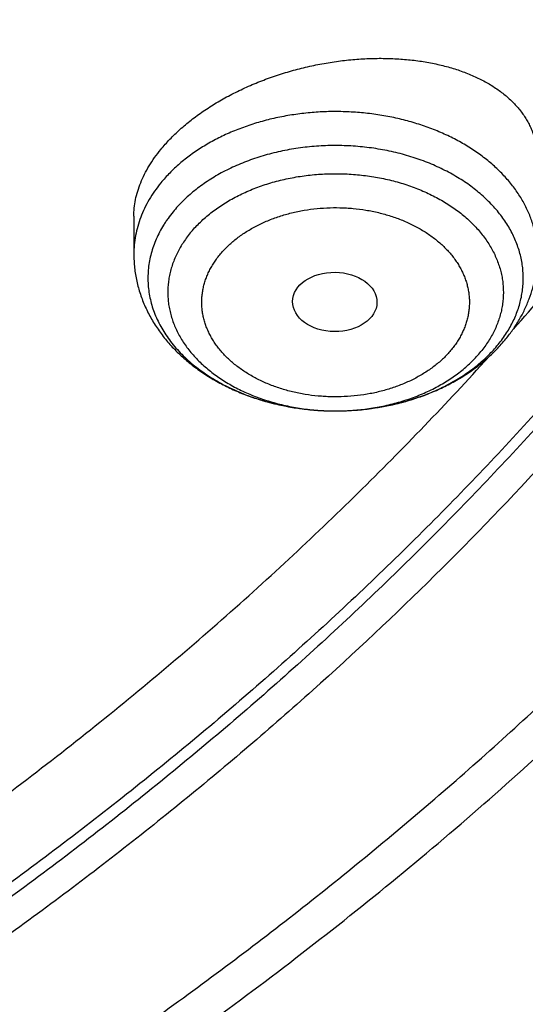
# Model space of a CAD drawing. Units: inches. Extents: x 7.1 to 14.8, y 0.2 to 18.3.
# Drawn here: x 12.2 to 12.4, y 12.4 to 12.8 of the extents above; entities that cross this region are included whole.
import ezdxf

# ---------------------------------------------------------------- set-up
doc = ezdxf.new("R2010")
doc.units = ezdxf.units.IN
doc.header["$LTSCALE"] = 1.21
doc.header["$MEASUREMENT"] = 0
doc.layers.get('0').update_dxf_attribs({"linetype": 'CONTINUOUS'})

msp = doc.modelspace()

# ---------------------------------------------------------------- linework, layer by layer
at = {"color": 7, "linetype": 'Continuous'}
msp.add_line((12.25293, 12.69809), (12.25293, 12.68256), dxfattribs=at)
msp.add_ellipse((12.33527, 12.66301), major_axis=(0.01729, -0.00021), ratio=0.703492, dxfattribs=at)
at = {"color": 9, "linetype": 'Continuous'}
for points, knots in [([(12.69139, 12.58206), (12.69964, 12.59216), (12.71579, 12.61251), (12.73905, 12.64357), (12.76122, 12.67503), (12.7823, 12.70686), (12.80226, 12.73906), (12.8211, 12.77159), (12.8388, 12.80443), (12.85536, 12.83758), (12.87077, 12.871), (12.88501, 12.90468), (12.89808, 12.9386), (12.90996, 12.97273), (12.92066, 13.00706), (12.93016, 13.04157), (12.93846, 13.07623), (12.94556, 13.11103), (12.95145, 13.14594), (12.95612, 13.18094), (12.95957, 13.21601), (12.96181, 13.25113), (12.96283, 13.28628), (12.96262, 13.32144), (12.9612, 13.35658), (12.95856, 13.39169), (12.9547, 13.42674), (12.94962, 13.46171), (12.94333, 13.49659), (12.93583, 13.53134), (12.92713, 13.56595), (12.91723, 13.6004), (12.90613, 13.63467), (12.89385, 13.66874), (12.88039, 13.70258), (12.86576, 13.73617), (12.84997, 13.76951), (12.83303, 13.80255), (12.81494, 13.8353), (12.79573, 13.86772), (12.77539, 13.89979), (12.75395, 13.9315), (12.73142, 13.96283), (12.7078, 13.99376), (12.68312, 14.02427), (12.64866, 14.06454), (12.60296, 14.11372), (12.54435, 14.17051), (12.48188, 14.2252), (12.41569, 14.27765), (12.34595, 14.32774), (12.27282, 14.37535), (12.19648, 14.42036), (12.13058, 14.45549), (12.07643, 14.48221), (12.02101, 14.50817), (11.97871, 14.52641), (11.95019, 14.53806)], [0, 0, 0, 0, 0.015782, 0.031433, 0.046954, 0.062351, 0.077627, 0.092787, 0.107835, 0.122776, 0.137617, 0.152363, 0.16702, 0.181596, 0.196096, 0.210528, 0.224901, 0.23922, 0.253495, 0.267734, 0.281944, 0.296134, 0.310313, 0.32449, 0.338671, 0.352868, 0.367086, 0.381336, 0.395625, 0.409961, 0.424353, 0.438807, 0.453332, 0.467933, 0.48262, 0.497396, 0.51227, 0.527246, 0.542331, 0.557529, 0.572845, 0.588283, 0.603847, 0.619541, 0.635368, 0.65133, 0.683668, 0.716572, 0.75005, 0.784103, 0.81873, 0.853921, 0.889664, 0.925939, 0.944271, 0.962728, 1, 1, 1, 1]), ([(12.68952, 13.39182), (12.69081, 13.3815), (12.69301, 13.36081), (12.69521, 13.32972), (12.69631, 13.29859), (12.69631, 13.26745), (12.69521, 13.23632), (12.69301, 13.20522), (12.6897, 13.17418), (12.6853, 13.14319), (12.6798, 13.1123), (12.67321, 13.08152), (12.66553, 13.05086), (12.65677, 13.02034), (12.64693, 12.98999), (12.63602, 12.95983), (12.62405, 12.92987), (12.61102, 12.90013), (12.59694, 12.87063), (12.58182, 12.84139), (12.56567, 12.81243), (12.5485, 12.78376), (12.53032, 12.75541), (12.51115, 12.72739), (12.49098, 12.69971), (12.46985, 12.6724), (12.44776, 12.64548), (12.4169, 12.60996), (12.37597, 12.5666), (12.32347, 12.51661), (12.26751, 12.46855), (12.20822, 12.42252), (12.14575, 12.37866), (12.08026, 12.33706), (12.01191, 12.29783), (11.94087, 12.26107), (11.86733, 12.22687), (11.79146, 12.19531), (11.71346, 12.16648), (11.63352, 12.14044), (11.55184, 12.11727), (11.46862, 12.09701), (11.38407, 12.07972), (11.29841, 12.06544), (11.21185, 12.05421), (11.1246, 12.04605), (11.06617, 12.04268), (11.0369, 12.04151)], [0, 0, 0, 0, 0.013087, 0.026155, 0.039209, 0.05226, 0.065315, 0.078382, 0.091469, 0.104585, 0.117737, 0.130933, 0.144181, 0.157487, 0.17086, 0.184305, 0.197829, 0.211439, 0.225141, 0.238939, 0.25284, 0.266847, 0.280966, 0.295201, 0.309555, 0.324031, 0.338632, 0.353362, 0.38321, 0.413591, 0.444511, 0.475973, 0.50797, 0.540496, 0.573535, 0.607069, 0.641076, 0.67553, 0.710401, 0.745657, 0.781263, 0.817181, 0.853371, 0.889792, 0.9264, 0.963151, 1, 1, 1, 1]), ([(12.68951, 13.39182), (12.69073, 13.38152), (12.6928, 13.36089), (12.69481, 13.32988), (12.69573, 13.29885), (12.69556, 13.26781), (12.69428, 13.23678), (12.69192, 13.20578), (12.68846, 13.17483), (12.6839, 13.14396), (12.67826, 13.11318), (12.67153, 13.0825), (12.66373, 13.05196), (12.65484, 13.02156), (12.64489, 12.99133), (12.63387, 12.96128), (12.6218, 12.93144), (12.60867, 12.90182), (12.5945, 12.87244), (12.5793, 12.84332), (12.56308, 12.81448), (12.54585, 12.78594), (12.52761, 12.75771), (12.50838, 12.72981), (12.48818, 12.70226), (12.46701, 12.67508), (12.44488, 12.64827), (12.41399, 12.61292), (12.37304, 12.56977), (12.32054, 12.52001), (12.2646, 12.47218), (12.20536, 12.42638), (12.14297, 12.38273), (12.07757, 12.34134), (12.00934, 12.30231), (11.93845, 12.26574), (11.86507, 12.23171), (11.78938, 12.20032), (11.71157, 12.17163), (11.63184, 12.14573), (11.55038, 12.12267), (11.4674, 12.10251), (11.3831, 12.08531), (11.29769, 12.07109), (11.21138, 12.05991), (11.1244, 12.05179), (11.06615, 12.04843), (11.03697, 12.04726)], [0, 0, 0, 0, 0.013078, 0.026137, 0.039185, 0.05223, 0.065281, 0.078345, 0.091431, 0.104546, 0.117699, 0.130896, 0.144146, 0.157455, 0.170832, 0.184281, 0.197811, 0.211426, 0.225134, 0.238939, 0.252846, 0.26686, 0.280986, 0.295228, 0.309589, 0.324072, 0.338681, 0.353417, 0.383278, 0.413671, 0.444601, 0.476071, 0.508076, 0.540606, 0.573647, 0.607181, 0.641186, 0.675636, 0.710501, 0.74575, 0.781346, 0.817253, 0.85343, 0.889837, 0.926431, 0.963167, 1, 1, 1, 1]), ([(12.41828, 12.68256), (12.41828, 12.68335), (12.41824, 12.68495), (12.41803, 12.68734), (12.41768, 12.68972), (12.4172, 12.69209), (12.41658, 12.69444), (12.41583, 12.69678), (12.41494, 12.69909), (12.41391, 12.70137), (12.41276, 12.70362), (12.41104, 12.70659), (12.40856, 12.7102), (12.40512, 12.71433), (12.40121, 12.71824), (12.39687, 12.72191), (12.39212, 12.72532), (12.387, 12.72844), (12.38153, 12.73125), (12.37576, 12.73374), (12.36972, 12.73588), (12.36345, 12.73767), (12.357, 12.7391), (12.3504, 12.74014), (12.34371, 12.7408), (12.33696, 12.74108), (12.3302, 12.74096), (12.32348, 12.74045), (12.31684, 12.73956), (12.31033, 12.73829), (12.30398, 12.73664), (12.29785, 12.73464), (12.29196, 12.73228), (12.28637, 12.7296), (12.2811, 12.7266), (12.2762, 12.72331), (12.27169, 12.71974), (12.2676, 12.71592), (12.26515, 12.71319), (12.26401, 12.71179)], [0, 0, 0, 0, 0.012496, 0.025012, 0.03757, 0.05019, 0.06289, 0.07569, 0.088607, 0.101658, 0.114856, 0.128216, 0.155457, 0.183466, 0.212292, 0.24196, 0.272471, 0.303806, 0.335923, 0.368765, 0.40226, 0.436323, 0.470857, 0.505759, 0.540917, 0.576216, 0.611539, 0.646767, 0.681785, 0.716479, 0.750743, 0.784476, 0.817589, 0.850003, 0.881657, 0.912501, 0.942508, 0.971669, 1, 1, 1, 1]), ([(12.40221, 12.64552), (12.40345, 12.64704), (12.40517, 12.6494), (12.40715, 12.6527), (12.40846, 12.65521), (12.40959, 12.65776), (12.41053, 12.66035), (12.4113, 12.66296), (12.41189, 12.6656), (12.41229, 12.66826), (12.41251, 12.67093), (12.41254, 12.6736), (12.41238, 12.67628), (12.41204, 12.67894), (12.41152, 12.68159), (12.41081, 12.68421), (12.40992, 12.68681), (12.40885, 12.68937), (12.40761, 12.6919), (12.40619, 12.69437), (12.4046, 12.6968), (12.40285, 12.69916), (12.40027, 12.70226), (12.39664, 12.70595), (12.39175, 12.71002), (12.38631, 12.71372), (12.38039, 12.71703), (12.37405, 12.71992), (12.36733, 12.72235), (12.36031, 12.72431), (12.35306, 12.72577), (12.34564, 12.72672), (12.33812, 12.72716), (12.33058, 12.72707), (12.32309, 12.72646), (12.31572, 12.72534), (12.30853, 12.72371), (12.30161, 12.72159), (12.29501, 12.71901), (12.2888, 12.71598), (12.28304, 12.71253), (12.27777, 12.7087), (12.27307, 12.70452), (12.27028, 12.70147), (12.269, 12.69991)], [0, 0, 0, 0, 0.028248, 0.042043, 0.055637, 0.069047, 0.082297, 0.095411, 0.108416, 0.121339, 0.134212, 0.147064, 0.159926, 0.17283, 0.185804, 0.198878, 0.21208, 0.225435, 0.238964, 0.25269, 0.26663, 0.280799, 0.295208, 0.324773, 0.355377, 0.387018, 0.419658, 0.453223, 0.487613, 0.522703, 0.55835, 0.594397, 0.630675, 0.667011, 0.703231, 0.739163, 0.774641, 0.809513, 0.843641, 0.876907, 0.90922, 0.940519, 0.970774, 1, 1, 1, 1]), ([(12.27606, 12.69126), (12.27721, 12.69266), (12.2797, 12.69538), (12.28391, 12.69912), (12.28861, 12.70254), (12.29376, 12.70562), (12.29931, 12.70833), (12.30521, 12.71065), (12.3114, 12.71254), (12.31782, 12.71399), (12.32442, 12.715), (12.33111, 12.71554), (12.33786, 12.71562), (12.34457, 12.71523), (12.35121, 12.71438), (12.35769, 12.71307), (12.36397, 12.71132), (12.36997, 12.70915), (12.37564, 12.70657), (12.38094, 12.70361), (12.38579, 12.7003), (12.39017, 12.69666), (12.39341, 12.69336), (12.39572, 12.69059), (12.39729, 12.68848), (12.39871, 12.68631), (12.39998, 12.6841), (12.40109, 12.68184), (12.40204, 12.67955), (12.40284, 12.67723), (12.40347, 12.67488), (12.40394, 12.67251), (12.40424, 12.67013), (12.40438, 12.66775), (12.40436, 12.66535), (12.40416, 12.66297), (12.4038, 12.66059), (12.40328, 12.65823), (12.40259, 12.65589), (12.40174, 12.65358), (12.40073, 12.6513), (12.39957, 12.64906), (12.39825, 12.64686), (12.39678, 12.64471), (12.39571, 12.64332), (12.39515, 12.64264)], [0, 0, 0, 0, 0.029225, 0.05948, 0.090778, 0.123091, 0.156357, 0.190485, 0.225356, 0.260834, 0.296765, 0.332984, 0.36932, 0.405598, 0.441643, 0.47729, 0.51238, 0.546769, 0.580334, 0.612973, 0.644614, 0.675218, 0.704782, 0.719191, 0.73336, 0.747299, 0.761025, 0.774555, 0.787909, 0.80111, 0.814185, 0.827159, 0.840062, 0.852924, 0.865776, 0.878648, 0.891572, 0.904576, 0.91769, 0.93094, 0.94435, 0.957943, 0.971738, 0.985753, 1, 1, 1, 1]), ([(12.26401, 12.71179), (12.26312, 12.7107), (12.26143, 12.70847), (12.25919, 12.70498), (12.25728, 12.70139), (12.2557, 12.69773), (12.25447, 12.69399), (12.25358, 12.69021), (12.25305, 12.68639), (12.25293, 12.68383), (12.25293, 12.68256)], [0, 0, 0, 0, 0.132673, 0.262499, 0.389733, 0.514695, 0.637757, 0.759346, 0.879928, 1, 1, 1, 1]), ([(12.269, 12.69991), (12.26829, 12.69904), (12.26727, 12.6977), (12.26601, 12.69587), (12.26483, 12.69403), (12.26349, 12.69169), (12.2621, 12.6888), (12.26094, 12.68587), (12.26001, 12.68289), (12.25933, 12.67988), (12.25888, 12.67685), (12.25867, 12.6738), (12.25871, 12.67076), (12.25898, 12.66771), (12.2595, 12.66469), (12.26025, 12.66169), (12.26124, 12.65872), (12.26247, 12.6558), (12.26392, 12.65293), (12.2656, 12.65012), (12.2675, 12.64739), (12.26961, 12.64473), (12.27273, 12.64128), (12.27622, 12.63805), (12.28004, 12.63508), (12.28416, 12.6322), (12.28857, 12.6296), (12.29323, 12.6273), (12.29689, 12.62569), (12.30066, 12.62424), (12.30587, 12.62249), (12.30988, 12.62142), (12.31259, 12.62082)], [0, 0, 0, 0, 0.03054, 0.045597, 0.060517, 0.089965, 0.118938, 0.147493, 0.175697, 0.203623, 0.23135, 0.258961, 0.28654, 0.314175, 0.34195, 0.369948, 0.398245, 0.426912, 0.456015, 0.485607, 0.515737, 0.546443, 0.577754, 0.642233, 0.675442, 0.709286, 0.778795, 0.814438, 0.850625, 0.88732, 0.924482, 1, 1, 1, 1]), ([(12.28812, 12.68226), (12.28857, 12.68282), (12.28951, 12.68391), (12.29154, 12.68603), (12.29436, 12.68853), (12.29812, 12.69126), (12.30223, 12.69372), (12.30666, 12.69587), (12.31137, 12.69772), (12.3163, 12.69923), (12.32142, 12.70039), (12.32668, 12.70119), (12.33202, 12.70163), (12.3365, 12.70168), (12.34009, 12.70153), (12.34365, 12.70126), (12.34805, 12.7007), (12.35322, 12.69966), (12.35823, 12.69826), (12.36301, 12.69653), (12.36754, 12.69447), (12.37108, 12.69249), (12.37374, 12.69076), (12.37624, 12.68896), (12.37857, 12.68703), (12.3807, 12.68496), (12.38218, 12.68337), (12.38355, 12.68173), (12.3848, 12.68004), (12.38593, 12.67831), (12.38694, 12.67655), (12.38783, 12.67475), (12.38859, 12.67292), (12.38923, 12.67107), (12.38973, 12.6692), (12.39011, 12.66731), (12.39035, 12.66541), (12.39046, 12.66351), (12.39043, 12.6616), (12.39028, 12.6597), (12.38999, 12.6578), (12.38958, 12.65592), (12.38903, 12.65405), (12.38836, 12.65221), (12.38756, 12.65039), (12.38663, 12.6486), (12.38558, 12.64684), (12.3844, 12.64513), (12.38355, 12.64403), (12.3831, 12.64348)], [0, 0, 0, 0, 0.014476, 0.029213, 0.05947, 0.090778, 0.1231, 0.156368, 0.190492, 0.225359, 0.260835, 0.296765, 0.332982, 0.369317, 0.387476, 0.405598, 0.441643, 0.477289, 0.512377, 0.546764, 0.580329, 0.612967, 0.628918, 0.644613, 0.675215, 0.690131, 0.704791, 0.719199, 0.733367, 0.747306, 0.761031, 0.77456, 0.787914, 0.801115, 0.814188, 0.827161, 0.840063, 0.852925, 0.865776, 0.878648, 0.89157, 0.904572, 0.917683, 0.930928, 0.944334, 0.957924, 0.971719, 0.985739, 1, 1, 1, 1]), ([(12.27606, 12.69126), (12.2755, 12.69057), (12.27443, 12.68919), (12.27296, 12.68704), (12.27165, 12.68484), (12.27048, 12.6826), (12.26947, 12.68032), (12.26862, 12.678), (12.26794, 12.67567), (12.26741, 12.6733), (12.26705, 12.67093), (12.26686, 12.66854), (12.26683, 12.66615), (12.26697, 12.66376), (12.26727, 12.66138), (12.26774, 12.65902), (12.26838, 12.65667), (12.26917, 12.65435), (12.27013, 12.65205), (12.27124, 12.6498), (12.27251, 12.64759), (12.27393, 12.64542), (12.2755, 12.6433), (12.2778, 12.64054), (12.28104, 12.63724), (12.28542, 12.6336), (12.29028, 12.63029), (12.29557, 12.62733), (12.30124, 12.62475), (12.30725, 12.62257), (12.31352, 12.62082), (12.32001, 12.61952), (12.32664, 12.61867), (12.33336, 12.61828), (12.3401, 12.61836), (12.3468, 12.6189), (12.35339, 12.6199), (12.35981, 12.62136), (12.366, 12.62325), (12.3719, 12.62556), (12.37745, 12.62827), (12.38261, 12.63135), (12.38731, 12.63478), (12.39152, 12.63852), (12.39401, 12.64124), (12.39515, 12.64264)], [0, 0, 0, 0, 0.014247, 0.028262, 0.042057, 0.05565, 0.06906, 0.08231, 0.095424, 0.108428, 0.121352, 0.134224, 0.147076, 0.159938, 0.172841, 0.185815, 0.19889, 0.212091, 0.225445, 0.238975, 0.252701, 0.26664, 0.280809, 0.295218, 0.324782, 0.355386, 0.387027, 0.419666, 0.453231, 0.48762, 0.52271, 0.558357, 0.594402, 0.63068, 0.667016, 0.703235, 0.739166, 0.774644, 0.809515, 0.843643, 0.876909, 0.909222, 0.94052, 0.970775, 1, 1, 1, 1]), ([(12.3831, 12.64348), (12.38265, 12.64293), (12.38171, 12.64183), (12.37967, 12.63971), (12.37685, 12.63721), (12.3731, 12.63448), (12.36898, 12.63203), (12.36455, 12.62987), (12.35985, 12.62802), (12.35491, 12.62651), (12.34979, 12.62535), (12.34453, 12.62455), (12.33919, 12.62412), (12.33471, 12.62406), (12.33113, 12.62421), (12.32757, 12.62448), (12.32316, 12.62504), (12.31799, 12.62608), (12.31299, 12.62748), (12.3082, 12.62921), (12.30368, 12.63127), (12.30013, 12.63325), (12.29747, 12.63499), (12.29498, 12.63678), (12.29265, 12.63871), (12.29051, 12.64078), (12.28903, 12.64237), (12.28767, 12.64401), (12.28641, 12.6457), (12.28528, 12.64743), (12.28427, 12.6492), (12.28338, 12.65099), (12.28262, 12.65282), (12.28199, 12.65467), (12.28148, 12.65655), (12.28111, 12.65843), (12.28087, 12.66033), (12.28076, 12.66224), (12.28078, 12.66414), (12.28094, 12.66605), (12.28122, 12.66794), (12.28164, 12.66983), (12.28218, 12.67169), (12.28285, 12.67354), (12.28366, 12.67536), (12.28458, 12.67715), (12.28564, 12.6789), (12.28681, 12.68061), (12.28767, 12.68172), (12.28812, 12.68226)], [0, 0, 0, 0, 0.014476, 0.029213, 0.05947, 0.090778, 0.1231, 0.156368, 0.190492, 0.225359, 0.260835, 0.296765, 0.332982, 0.369317, 0.387476, 0.405598, 0.441643, 0.477289, 0.512377, 0.546764, 0.580329, 0.612967, 0.628918, 0.644613, 0.675215, 0.690131, 0.704791, 0.719199, 0.733367, 0.747306, 0.761031, 0.77456, 0.787914, 0.801115, 0.814188, 0.827161, 0.840063, 0.852925, 0.865776, 0.878648, 0.89157, 0.904572, 0.917683, 0.930928, 0.944334, 0.957924, 0.971719, 0.985739, 1, 1, 1, 1]), ([(12.35726, 12.62053), (12.35958, 12.62101), (12.36416, 12.62213), (12.37082, 12.62427), (12.37716, 12.62685), (12.38313, 12.62985), (12.38867, 12.63324), (12.39374, 12.63698), (12.39828, 12.64105), (12.40097, 12.644), (12.40221, 12.64552)], [0, 0, 0, 0, 0.13594, 0.269505, 0.400209, 0.527644, 0.651488, 0.771532, 0.887686, 1, 1, 1, 1]), ([(12.31259, 12.62082), (12.31623, 12.62001), (12.32177, 12.6191), (12.32924, 12.61847), (12.33489, 12.61828), (12.34055, 12.61839), (12.34804, 12.61893), (12.3536, 12.61977), (12.35726, 12.62053)], [0, 0, 0, 0, 0.248355, 0.373817, 0.499662, 0.62555, 0.75114, 1, 1, 1, 1]), ([(11.01543, 11.86717), (11.05791, 11.86832), (11.12157, 11.87147), (11.20614, 11.87851), (11.26927, 11.8852), (11.33207, 11.89329), (11.39447, 11.90277), (11.45642, 11.91364), (11.51786, 11.92589), (11.57872, 11.9395), (11.63895, 11.95446), (11.69847, 11.97075), (11.75725, 11.98836), (11.8152, 12.00727), (11.87229, 12.02747), (11.92845, 12.04893), (11.98362, 12.07162), (12.03776, 12.09554), (12.09081, 12.12065), (12.1427, 12.14693), (12.19341, 12.17436), (12.24286, 12.2029), (12.29102, 12.23253), (12.33784, 12.26321), (12.38327, 12.29493), (12.42726, 12.32764), (12.46977, 12.36132), (12.51076, 12.39593), (12.55018, 12.43144), (12.58801, 12.46781), (12.6242, 12.505), (12.65871, 12.54299), (12.6807, 12.56895), (12.69139, 12.58206)], [0, 0, 0, 0, 0.067955, 0.101862, 0.135699, 0.169448, 0.203093, 0.236619, 0.270011, 0.303251, 0.336327, 0.369223, 0.401925, 0.43442, 0.466695, 0.498738, 0.530537, 0.562081, 0.593361, 0.624366, 0.655088, 0.68552, 0.715655, 0.745488, 0.775014, 0.804229, 0.833131, 0.86172, 0.889994, 0.917956, 0.945608, 0.972954, 1, 1, 1, 1])]:
    msp.add_open_spline(points, degree=3, knots=knots, dxfattribs=at)
at = {"color": 7, "linetype": 'Continuous'}
for points, knots in [([(11.06451, 14.52532), (11.09217, 14.52391), (11.14738, 14.52018), (11.22981, 14.51183), (11.31159, 14.50074), (11.39255, 14.48694), (11.4725, 14.47047), (11.55126, 14.45135), (11.62866, 14.42963), (11.70454, 14.40536), (11.77872, 14.37859), (11.85103, 14.34939), (11.92132, 14.3178), (11.98944, 14.28391), (12.05522, 14.2478), (12.11853, 14.20952), (12.17923, 14.16919), (12.23717, 14.12687), (12.29224, 14.08267), (12.34431, 14.03669), (12.39326, 13.98902), (12.43152, 13.9478), (12.46044, 13.91409), (12.4812, 13.88855), (12.5011, 13.86268), (12.52014, 13.83648), (12.5383, 13.80997), (12.55557, 13.78317), (12.57194, 13.75609), (12.58741, 13.72874), (12.60196, 13.70114), (12.61559, 13.6733), (12.62829, 13.64525), (12.64005, 13.61699), (12.65086, 13.58854), (12.66073, 13.55992), (12.66964, 13.53115), (12.67759, 13.50223), (12.68457, 13.47319), (12.69058, 13.44404), (12.69562, 13.4148), (12.69969, 13.38548), (12.70278, 13.3561), (12.70488, 13.32668), (12.70601, 13.29723), (12.70616, 13.26777), (12.70532, 13.23832), (12.70351, 13.20889), (12.70071, 13.17949), (12.69694, 13.15016), (12.69218, 13.12089), (12.68646, 13.09171), (12.67977, 13.06263), (12.6721, 13.03368), (12.66348, 13.00486), (12.6539, 12.97619), (12.64337, 12.94769), (12.63189, 12.91938), (12.61947, 12.89126), (12.60611, 12.86336), (12.59184, 12.83569), (12.57664, 12.80826), (12.56054, 12.7811), (12.54353, 12.75421), (12.52564, 12.72761), (12.50686, 12.70132), (12.48722, 12.67535), (12.45976, 12.64103), (12.4233, 12.599), (12.37643, 12.55029), (12.32637, 12.5032), (12.27323, 12.45783), (12.21714, 12.41428), (12.15822, 12.37265), (12.09659, 12.33303), (12.03239, 12.29551), (11.96577, 12.26016), (11.89688, 12.22707), (11.82586, 12.19632), (11.75287, 12.16796), (11.67808, 12.14206), (11.60165, 12.11868), (11.52374, 12.09787), (11.44455, 12.07968), (11.36422, 12.06414), (11.28296, 12.05129), (11.20093, 12.04116), (11.11831, 12.03377), (11.06301, 12.03069), (11.03532, 12.0296)], [0, 0, 0, 0, 0.018255, 0.036459, 0.054593, 0.072636, 0.090571, 0.108378, 0.126041, 0.143542, 0.160867, 0.178, 0.194929, 0.21164, 0.228125, 0.244374, 0.260381, 0.276139, 0.291645, 0.3069, 0.321903, 0.336659, 0.343946, 0.351174, 0.358344, 0.365456, 0.372513, 0.379517, 0.386467, 0.393368, 0.40022, 0.407027, 0.41379, 0.420512, 0.427196, 0.433844, 0.440459, 0.447045, 0.453605, 0.460141, 0.466657, 0.473157, 0.479644, 0.486122, 0.492593, 0.499063, 0.505533, 0.512009, 0.518492, 0.524988, 0.531499, 0.538029, 0.544582, 0.551159, 0.557766, 0.564404, 0.571076, 0.577787, 0.584537, 0.591331, 0.598169, 0.605055, 0.611991, 0.618978, 0.626019, 0.633115, 0.640267, 0.647478, 0.662076, 0.676918, 0.692009, 0.707352, 0.722948, 0.738793, 0.754885, 0.771218, 0.787784, 0.804573, 0.821575, 0.838777, 0.856165, 0.873725, 0.891441, 0.909295, 0.92727, 0.945347, 0.963507, 0.981732, 1, 1, 1, 1]), ([(12.40855, 12.65189), (12.41671, 12.66114), (12.43268, 12.67979), (12.45568, 12.70835), (12.47759, 12.73734), (12.49839, 12.76673), (12.51807, 12.79651), (12.53661, 12.82664), (12.554, 12.85712), (12.57024, 12.88792), (12.5853, 12.91902), (12.59917, 12.95039), (12.61185, 12.98202), (12.62333, 13.01387), (12.6336, 13.04593), (12.64265, 13.07818), (12.65047, 13.11058), (12.65706, 13.14312), (12.66241, 13.17578), (12.66652, 13.20852), (12.66939, 13.24134), (12.67102, 13.27419), (12.6714, 13.30706), (12.67053, 13.33993), (12.66841, 13.37277), (12.66506, 13.40556), (12.66045, 13.43828), (12.65461, 13.47089), (12.64754, 13.50338), (12.63924, 13.53572), (12.62971, 13.5679), (12.61897, 13.59988), (12.60701, 13.63165), (12.59386, 13.66318), (12.57952, 13.69444), (12.564, 13.72542), (12.54731, 13.7561), (12.52946, 13.78645), (12.51047, 13.81645), (12.49035, 13.84608), (12.46911, 13.87531), (12.44677, 13.90413), (12.42335, 13.93252), (12.39886, 13.96045), (12.37332, 13.98791), (12.34675, 14.01487), (12.31917, 14.04132), (12.2809, 14.07604), (12.24084, 14.10948), (12.19913, 14.14161), (12.15583, 14.17322), (12.11095, 14.20344), (12.06461, 14.23224), (12.0168, 14.26038), (11.9676, 14.28702), (11.91715, 14.31216), (11.86538, 14.33651), (11.81244, 14.35928), (11.75844, 14.38046), (11.70332, 14.40074), (11.66137, 14.41468), (11.63315, 14.42342)], [0, 0, 0, 0, 0.015738, 0.03133, 0.04678, 0.06209, 0.077266, 0.092312, 0.107234, 0.122037, 0.136727, 0.151312, 0.165798, 0.180193, 0.194505, 0.208742, 0.222914, 0.237029, 0.251097, 0.265128, 0.27913, 0.293114, 0.30709, 0.321068, 0.335058, 0.34907, 0.363114, 0.377199, 0.391335, 0.405532, 0.419798, 0.434142, 0.448571, 0.463095, 0.477721, 0.492454, 0.507303, 0.522273, 0.53737, 0.552598, 0.567963, 0.583468, 0.599117, 0.614913, 0.630859, 0.646956, 0.663207, 0.679612, 0.712885, 0.729755, 0.746779, 0.781283, 0.798761, 0.816387, 0.852068, 0.870118, 0.888304, 0.92506, 0.943625, 0.962307, 1, 1, 1, 1]), ([(11.03553, 11.98054), (11.04288, 11.98081), (11.05391, 11.98127), (11.0686, 11.98197), (11.08328, 11.98273), (11.09796, 11.98358), (11.11262, 11.98453), (11.12728, 11.98554), (11.14558, 11.98692), (11.16751, 11.98875), (11.18942, 11.99077), (11.21856, 11.99371), (11.25489, 11.99783), (11.29832, 12.00352), (11.34155, 12.00993), (11.39881, 12.01943), (11.46973, 12.03309), (11.55376, 12.05234), (11.6364, 12.07438), (11.71748, 12.09918), (11.7968, 12.12666), (11.87419, 12.15677), (11.94948, 12.18944), (12.0225, 12.2246), (12.09308, 12.26217), (12.16106, 12.30207), (12.2263, 12.3442), (12.28864, 12.38848), (12.34794, 12.43479), (12.40408, 12.48305), (12.45692, 12.53314), (12.50634, 12.58495), (12.54475, 12.62964), (12.57363, 12.66614), (12.59428, 12.69376), (12.614, 12.72172), (12.63278, 12.75), (12.6506, 12.77858), (12.66746, 12.80746), (12.68335, 12.83662), (12.69826, 12.86603), (12.71217, 12.89569), (12.72508, 12.92557), (12.73699, 12.95566), (12.74789, 12.98594), (12.75776, 13.01639), (12.76662, 13.047), (12.77444, 13.07776), (12.78123, 13.10863), (12.78698, 13.13962), (12.79169, 13.17069), (12.79535, 13.20183), (12.79797, 13.23302), (12.79955, 13.26425), (12.7999, 13.28508), (12.7999, 13.29549)], [0, 0, 0, 0, 0.00913, 0.013694, 0.018257, 0.027379, 0.031938, 0.036497, 0.045609, 0.054715, 0.063815, 0.072907, 0.091067, 0.10919, 0.127272, 0.145308, 0.181218, 0.216887, 0.252277, 0.287355, 0.322087, 0.356444, 0.390398, 0.423923, 0.456999, 0.489605, 0.521726, 0.55335, 0.584471, 0.615084, 0.64519, 0.674796, 0.703912, 0.718293, 0.732557, 0.746708, 0.760749, 0.774683, 0.788514, 0.802246, 0.815884, 0.829432, 0.842895, 0.856278, 0.869588, 0.882829, 0.896008, 0.909132, 0.922206, 0.935238, 0.948233, 0.9612, 0.974146, 0.987076, 1, 1, 1, 1]), ([(11.01544, 11.83626), (11.04717, 11.83708), (11.11056, 11.83974), (11.20535, 11.84676), (11.29963, 11.8568), (11.39323, 11.86983), (11.48594, 11.88584), (11.57761, 11.9048), (11.66805, 11.92667), (11.75709, 11.95142), (11.84457, 11.979), (11.9303, 12.00937), (12.01412, 12.04247), (12.09588, 12.07825), (12.17541, 12.11664), (12.25255, 12.15758), (12.32715, 12.201), (12.39905, 12.24681), (12.46812, 12.29494), (12.53419, 12.34529), (12.59713, 12.39777), (12.6568, 12.45227), (12.71307, 12.50869), (12.75717, 12.55738), (12.79061, 12.59718), (12.81467, 12.62733), (12.83779, 12.65786), (12.85995, 12.68876), (12.88114, 12.72002), (12.90136, 12.75161), (12.92058, 12.78352), (12.9388, 12.81572), (12.956, 12.84821), (12.97218, 12.88096), (12.98733, 12.91396), (13.00144, 12.94719), (13.0145, 12.98062), (13.02651, 13.01424), (13.03746, 13.04803), (13.04734, 13.08198), (13.05615, 13.11605), (13.06389, 13.15025), (13.07055, 13.18453), (13.07427, 13.20748), (13.07596, 13.21896)], [0, 0, 0, 0, 0.035513, 0.070967, 0.106332, 0.141577, 0.17667, 0.211583, 0.246287, 0.280755, 0.314961, 0.348881, 0.382493, 0.415774, 0.448707, 0.481274, 0.513459, 0.54525, 0.576636, 0.607609, 0.638162, 0.668291, 0.697996, 0.727279, 0.741764, 0.756147, 0.770427, 0.784607, 0.798688, 0.812673, 0.826562, 0.840359, 0.854067, 0.867688, 0.881226, 0.894685, 0.908068, 0.921379, 0.934622, 0.947803, 0.960926, 0.973997, 0.987019, 1, 1, 1, 1]), ([(12.26401, 12.7255), (12.26518, 12.72694), (12.26768, 12.72976), (12.27184, 12.73376), (12.27642, 12.7376), (12.2814, 12.74124), (12.28675, 12.74466), (12.29242, 12.74784), (12.29838, 12.75076), (12.30457, 12.75339), (12.31096, 12.75573), (12.3175, 12.75775), (12.32414, 12.75945), (12.33085, 12.76082), (12.33758, 12.76184), (12.34428, 12.76253), (12.35092, 12.76286), (12.35745, 12.76285), (12.36383, 12.76249), (12.37002, 12.76179), (12.37598, 12.76075), (12.38168, 12.75938), (12.38708, 12.75769), (12.39215, 12.75568), (12.39686, 12.75337), (12.40117, 12.75076), (12.40506, 12.74788), (12.40795, 12.74525), (12.41001, 12.74301), (12.41143, 12.7413), (12.41271, 12.73953), (12.41387, 12.73771), (12.4149, 12.73584), (12.4158, 12.73392), (12.41656, 12.73196), (12.41719, 12.72996), (12.41768, 12.72793), (12.41803, 12.72586), (12.41824, 12.72376), (12.41828, 12.72235), (12.41828, 12.72165)], [0, 0, 0, 0, 0.029988, 0.061183, 0.093528, 0.126937, 0.161302, 0.196499, 0.232391, 0.26883, 0.305664, 0.342735, 0.379887, 0.416965, 0.453818, 0.490301, 0.526274, 0.561608, 0.596185, 0.629895, 0.662647, 0.694361, 0.724978, 0.754459, 0.78279, 0.809983, 0.836085, 0.861178, 0.873386, 0.885391, 0.897214, 0.908879, 0.920412, 0.931842, 0.943198, 0.954512, 0.965816, 0.977144, 0.988528, 1, 1, 1, 1]), ([(12.25293, 12.69809), (12.25293, 12.69922), (12.25305, 12.70152), (12.25358, 12.70496), (12.25447, 12.70843), (12.2557, 12.7119), (12.25728, 12.71537), (12.2592, 12.71881), (12.26144, 12.72222), (12.26312, 12.72442), (12.26401, 12.7255)], [0, 0, 0, 0, 0.112704, 0.227931, 0.346301, 0.46834, 0.594469, 0.725001, 0.860142, 1, 1, 1, 1]), ([(12.25293, 12.68256), (12.25293, 12.68163), (12.25298, 12.67978), (12.25321, 12.67702), (12.25358, 12.67427), (12.2541, 12.67154), (12.25477, 12.66884), (12.25558, 12.66617), (12.25652, 12.66354), (12.25761, 12.66096), (12.25883, 12.65843), (12.26062, 12.65512), (12.26319, 12.65113), (12.26612, 12.64737), (12.26868, 12.64451), (12.2714, 12.64174), (12.27504, 12.63846), (12.27897, 12.63546), (12.28227, 12.63322), (12.2857, 12.63109), (12.29018, 12.62863), (12.2958, 12.62604), (12.30165, 12.62381), (12.30771, 12.62195), (12.31393, 12.62046), (12.32028, 12.61935), (12.32671, 12.61863), (12.33321, 12.61829), (12.33971, 12.61834), (12.34619, 12.61878), (12.35261, 12.61961), (12.35893, 12.62082), (12.36511, 12.6224), (12.37013, 12.62404), (12.37404, 12.62553), (12.37785, 12.62714), (12.38247, 12.62937), (12.38775, 12.63239), (12.39272, 12.63576), (12.39735, 12.63945), (12.40161, 12.64346), (12.40419, 12.64635), (12.40541, 12.64784)], [0, 0, 0, 0, 0.014271, 0.028547, 0.042833, 0.057134, 0.071455, 0.085802, 0.100181, 0.114597, 0.129056, 0.143566, 0.172755, 0.202222, 0.21708, 0.232025, 0.262193, 0.292764, 0.308211, 0.323765, 0.355193, 0.387045, 0.419297, 0.451914, 0.484844, 0.518029, 0.551397, 0.584874, 0.618381, 0.651838, 0.685165, 0.718289, 0.751143, 0.783669, 0.799795, 0.815824, 0.847566, 0.878881, 0.909765, 0.940228, 0.970294, 1, 1, 1, 1]), ([(12.40541, 12.64784), (12.40642, 12.64908), (12.40835, 12.65163), (12.41092, 12.65566), (12.41314, 12.65986), (12.41499, 12.66421), (12.41645, 12.66868), (12.4175, 12.67325), (12.41814, 12.67789), (12.41828, 12.681), (12.41828, 12.68256)], [0, 0, 0, 0, 0.127412, 0.253825, 0.379398, 0.504291, 0.628659, 0.752645, 0.876383, 1, 1, 1, 1]), ([(12.15955, 12.43108), (12.18187, 12.44676), (12.21459, 12.47102), (12.25666, 12.50494), (12.28707, 12.53086), (12.31647, 12.55736), (12.34482, 12.58442), (12.37211, 12.61202), (12.38967, 12.63086), (12.39826, 12.64037)], [0, 0, 0, 0, 0.257181, 0.383983, 0.50958, 0.633974, 0.757169, 0.879174, 1, 1, 1, 1]), ([(11.01614, 11.96644), (11.05538, 11.9676), (11.11417, 11.97064), (11.19228, 11.97732), (11.25056, 11.98362), (11.30854, 11.99122), (11.36616, 12.0001), (11.42335, 12.01025), (11.48006, 12.02167), (11.53624, 12.03434), (11.59182, 12.04825), (11.64676, 12.06339), (11.70101, 12.07974), (11.7545, 12.09729), (11.80718, 12.11602), (11.85901, 12.13591), (11.90992, 12.15694), (11.95988, 12.17909), (12.00883, 12.20235), (12.05673, 12.22667), (12.10352, 12.25205), (12.14916, 12.27846), (12.1936, 12.30586), (12.23681, 12.33424), (12.27873, 12.36357), (12.31934, 12.39381), (12.35858, 12.42494), (12.39642, 12.45693), (12.43282, 12.48974), (12.46774, 12.52335), (12.50116, 12.55772), (12.53303, 12.59281), (12.55334, 12.61679), (12.56322, 12.6289)], [0, 0, 0, 0, 0.067968, 0.101879, 0.135717, 0.169468, 0.203113, 0.236638, 0.270028, 0.303266, 0.336338, 0.36923, 0.401929, 0.434419, 0.46669, 0.498728, 0.530523, 0.562063, 0.593338, 0.62434, 0.655059, 0.685489, 0.715623, 0.745455, 0.77498, 0.804196, 0.8331, 0.861691, 0.88997, 0.917936, 0.945594, 0.972947, 1, 1, 1, 1])]:
    msp.add_open_spline(points, degree=3, knots=knots, dxfattribs=at)

doc.saveas('drawing.dxf')
